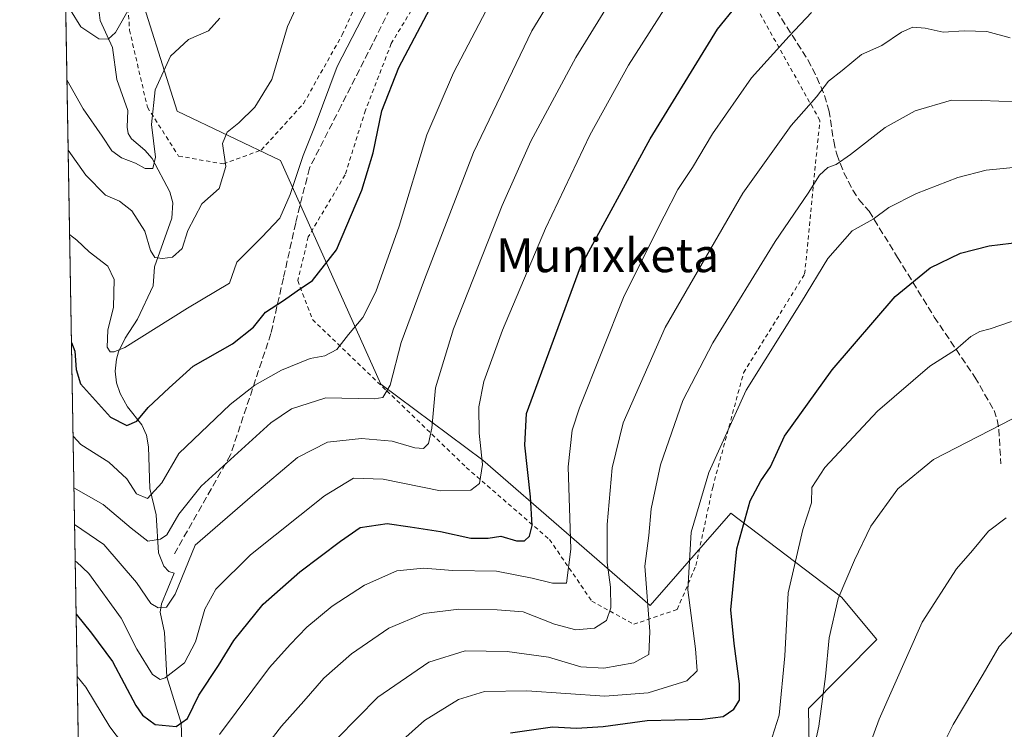
# Model space of a CAD drawing. Units: metres. Extents: x 616930 to 620361, y 4773389 to 4775762.
# Drawn here: x 616930 to 617164, y 4774896 to 4775064 of the extents above; entities that cross this region are included whole.
import ezdxf
from ezdxf.enums import TextEntityAlignment as Align

# ---------------------------------------------------------------- set-up
doc = ezdxf.new("R2010")
doc.units = ezdxf.units.M
doc.header["$MEASUREMENT"] = 0
doc.linetypes.add('DGN Style 2', pattern=[1.6480167562047852, 0.988810053722871, -0.6592067024819142])
doc.linetypes.add('DGN Style 3', pattern=[2.307223458686699, 1.648016756204785, -0.6592067024819142])
for name, color, linetype, lineweight in [('Alambrada', 7, 'DGN Style 2', 0), ('Arbolado forestal CxS', 92, 'Continuous', 0), ('Comarca CxS', 21, 'Continuous', 0), ('Comunidad Autónoma CxS', 142, 'Continuous', 0), ('Corriente natural lineal', 142, 'Continuous', 13), ('Curva de nivel maestra', 30, 'Continuous', 30), ('Curva de nivel normal', 30, 'Continuous', 0), ('Espacio natural protegido CxS', 121, 'Continuous', 0), ('Municipio CxS', 4, 'Continuous', 0), ('Prado CxS', 92, 'Continuous', 0), ('Provincia CxS', 1, 'Continuous', 0), ('Senda', 7, 'DGN Style 3', 0), ('Texto cartográfico', 7, 'Continuous', 0)]:
    doc.layers.add(name, color=color, linetype=linetype, lineweight=lineweight)
doc.styles.add('Style-Arial', font='txt')

# ---------------------------------------------------------------- blocks, each defined once
blk = doc.blocks.new('*U22')
at = {"layer": 'Prado CxS', "color": 92, "linetype": 'Continuous', "lineweight": 0}
blk.add_polyline3d([(617011.4621000001, 4774725.5811, 504.0432000000001), (616997.8722999999, 4774755.996300001, 488.8608999999997), (616981.0466999998, 4774788.3531, 470.5604000000022), (616994.3393000001, 4774808.822100001, 464.2131999999983), (617001.6032999996, 4774834.301899999, 456.2532999999967), (617023.0223000003, 4774852.8397, 457.5114999999933), (617046.9263000004, 4774864.1579, 461.8087999999989), (617097.2644999997, 4774870.0963, 465.3742999999959), (617117.9826999997, 4774878.725299999, 461.1915000000009), (617117.5915000001, 4774900.9527, 457.4208999999974), (617133.8413000006, 4774917.265100001, 462.6576999999961), (617125.4424999999, 4774927.3093, 459.3576999999932), (617099.1760999998, 4774947.274300001, 447.8944000000047), (617079.9983000001, 4774925.321699999, 439.5369999999967), (617040.2880999995, 4774959.838099999, 419.3696000000054), (617016.1013000002, 4774977.917099999, 408.7528000000021), (616992.2783000004, 4775030.928900001, 392.4900000000052), (616967.7735000001, 4775042.676300001, 386.8962000000029), (616957.4143000003, 4775075.467700001, 377.5109999999986)], dxfattribs=at)

msp = doc.modelspace()

# ---------------------------------------------------------------- linework, layer by layer
at = {"layer": 'Alambrada', "color": 7, "linetype": 'DGN Style 2', "lineweight": 0}
for points in [[(616978.6901000004, 4775030.1501, 393.1717999999965), (616987.7100999998, 4775033.440099999, 395.7712000000029), (616997.7600999996, 4775044.5101, 396.3224999999948), (617006.9200999998, 4775060.7601, 406.2513999999938), (617017.5301000001, 4775083.920100001, 416.954700000002)], [(616955.2100999998, 4775081.9301, 382.6116999999941), (616956.4401000004, 4775061.9001, 396.0301000000036), (616960.6801000005, 4775043.590100001, 394.3806000000041), (616968.1001000004, 4775032.0101, 394.7121000000043), (616978.6901000004, 4775030.1501, 393.1717999999965)], [(617030.9200999998, 4775079.270099999, 400.5436000000045), (617018.5701000001, 4775058.700099999, 400.3034999999945), (617012.4401000004, 4775042.9101, 400.4511999999959), (617007.6001000004, 4775027.5601, 405.3559999999998), (616998.8701, 4775012.8201, 409.0418000000063), (616996.3601000002, 4775002.460100001, 404.7875000000058), (616999.8701, 4774993.220100001, 405.0586999999941), (617017.4801000003, 4774976.3101, 416.0926999999938), (617036.3701, 4774958.110099999, 419.6331000000064), (617056.1201, 4774941.0101, 435.6619999999967), (617066.1601, 4774926.420100001, 438.0192999999999), (617076.1201, 4774920.9001, 444.804099999994)], [(617076.1201, 4774920.9001, 444.804099999994), (617086.4401000004, 4774924.4301, 454.0844999999972), (617090.8901000004, 4774934.8101, 458.4104999999981), (617094.8501000004, 4774953.390100001, 450.6833000000043), (617102.1901000004, 4774980.600099999, 444.170100000003), (617116.6801000005, 4775004.0101, 444.0473999999958), (617120.2901, 4775040.4801, 436.5862999999954), (617104.9801000003, 4775067.7501, 426.4906999999948)]]:
    msp.add_polyline3d(points, dxfattribs=at)
at = {"layer": 'Arbolado forestal CxS', "color": 92, "linetype": 'Continuous', "lineweight": 0, "extrusion": (-0.003808851334897928, 0.2219144749389194, 0.9750586948815402), "elevation": 1057694.295833279, "flags": 128}
msp.add_lwpolyline([(-698795.7030759347, -4644658.640721851), (-698795.7030759347, -4645034.059358659)], dxfattribs=at)
at = {"layer": 'Arbolado forestal CxS', "color": 92, "linetype": 'Continuous', "lineweight": 0}
for points in [[(616947.6118999999, 4774698.280900001, 502.8889999999956), (616945.3598999997, 4774829.4879, 453.2157000000007), (616949.5220999997, 4774833.6205, 450.6437000000006), (616953.0471000001, 4774853.974500001, 443.9510000000009), (616944.8768999996, 4774857.628000001, 445.2281999999978), (616937.7335000001, 4775273.8156, 374.1733999999997)], [(616947.6118999999, 4774698.280900001, 502.8889999999956), (616955.6869000001, 4774692.3391, 505.9299000000028), (617004.0302999998, 4774695.791099999, 512.4743000000017), (617021.1451000003, 4774709.536699999, 511.1925999999949), (617011.4621000001, 4774725.5811, 504.0432000000001), (616997.8722999999, 4774755.996300001, 488.8608999999997), (616981.0466999998, 4774788.3531, 470.5604000000022), (616994.3393000001, 4774808.822100001, 464.2131999999983), (617001.6032999996, 4774834.301899999, 456.2532999999967), (617023.0223000003, 4774852.8397, 457.5114999999933), (617046.9263000004, 4774864.1579, 461.8087999999989), (617097.2644999997, 4774870.0963, 465.3742999999959), (617117.9826999997, 4774878.725299999, 461.1915000000009), (617117.5915000001, 4774900.9527, 457.4208999999974), (617133.8413000006, 4774917.265100001, 462.6576999999961), (617125.4424999999, 4774927.3093, 459.3576999999932), (617099.1760999998, 4774947.274300001, 447.8944000000047), (617079.9983000001, 4774925.321699999, 439.5369999999967), (617040.2880999995, 4774959.838099999, 419.3696000000054), (617016.1013000002, 4774977.917099999, 408.7528000000021), (616992.2783000004, 4775030.928900001, 392.4900000000052), (616967.7735000001, 4775042.676300001, 386.8962000000029), (616957.4143000003, 4775075.467700001, 377.5109999999986)], [(616957.4143000003, 4775075.467700001, 377.5109999999986), (616967.7735000001, 4775042.676300001, 386.8962000000029), (616992.2783000004, 4775030.928900001, 392.4900000000052), (617016.1013000002, 4774977.917099999, 408.7528000000021), (617040.2880999995, 4774959.838099999, 419.3696000000054), (617079.9983000001, 4774925.321699999, 439.5369999999967), (617099.1760999998, 4774947.274300001, 447.8944000000047), (617125.4424999999, 4774927.3093, 459.3576999999932), (617133.8413000006, 4774917.265100001, 462.6576999999961), (617117.5915000001, 4774900.9527, 457.4208999999974), (617117.9826999997, 4774878.725299999, 461.1915000000009), (617097.2644999997, 4774870.0963, 465.3742999999959), (617046.9263000004, 4774864.1579, 461.8087999999989), (617023.0223000003, 4774852.8397, 457.5114999999933), (617001.6032999996, 4774834.301899999, 456.2532999999967), (616994.3393000001, 4774808.822100001, 464.2131999999983), (616981.0466999998, 4774788.3531, 470.5604000000022), (616997.8722999999, 4774755.996300001, 488.8608999999997), (617011.4621000001, 4774725.5811, 504.0432000000001)]]:
    msp.add_polyline3d(points, dxfattribs=at)
at = {"layer": 'Comarca CxS', "color": 21, "linetype": 'Continuous', "lineweight": 0, "flags": 128}
msp.add_lwpolyline([(619257.3600999999, 4773429.007800001), (616970.0800008973, 4773389.239982234), (616930.3700008991, 4775702.829982209), (617966.6106000004, 4775720.852700001), (618008.8530000001, 4775721.587400001), (620319.8000009244, 4775761.77998221), (620360.6500009245, 4773448.189982234)], close=True, dxfattribs=at)
at = {"layer": 'Comunidad Autónoma CxS', "color": 142, "linetype": 'Continuous', "lineweight": 0, "flags": 128}
msp.add_lwpolyline([(619257.3600999999, 4773429.007800001), (616970.0800008973, 4773389.239982234), (616930.3700008991, 4775702.829982209), (617966.6106000004, 4775720.852700001), (618008.8530000001, 4775721.587400001), (620319.8000009244, 4775761.77998221), (620360.6500009245, 4773448.189982234)], close=True, dxfattribs=at)
at = {"layer": 'Corriente natural lineal', "color": 142, "linetype": 'Continuous', "lineweight": 13}
msp.add_polyline3d([(616969.0000999998, 4774889.0001, 426.754700000005), (616968.6983000003, 4774897.4561, 423.6570000000065), (616965.3013000004, 4774908.468699999, 419.3405999999959), (616964.7087000003, 4774918.9123, 416.6110999999946), (616963.7176999999, 4774923.7467, 415.5660000000062), (616963.9890999999, 4774925.7193, 414.7746000000043), (616967.0000999998, 4774933.0001, 412.2263999999996), (616965.7452999996, 4774933.456700001, 411.9434000000037), (616964.5647, 4774934.7137, 411.4919999999984), (616963.3422999998, 4774937.8333, 410.4590999999928), (616962.7357000001, 4774946.8881, 406.1879999999946), (616961.2901, 4774953.119899999, 404.225900000005), (616960.9367000004, 4774962.9769, 401.4759999999951), (616960.4994999999, 4774965.798699999, 400.8561000000045), (616959.3428999997, 4774968.210100001, 400.0595999999932), (616955.9867000004, 4774972.497300001, 398.6800999999978), (616954.2307000002, 4774975.6753, 397.8515999999945), (616953.3108999999, 4774978.1801, 397.0458999999973), (616953.0421000002, 4774980.999700001, 396.254700000005), (616953.3086999999, 4774983.821699999, 395.6711000000068), (616953.8523000004, 4774985.5385, 395.3506999999955), (616955.4304999998, 4774988.794700001, 394.5411000000022), (616958.2937000003, 4774993.300899999, 393.4140000000043), (616962.0241, 4775001.189099999, 391.9563999999955), (616962.4011000004, 4775005.7205, 390.9658000000054), (616966.4647000004, 4775017.2511, 387.9553000000014), (616966.7055000003, 4775020.920700001, 387.0069999999978), (616965.9785000002, 4775023.501900001, 386.3242000000027), (616961.8337000003, 4775031.4257, 384.7133000000031), (616960.1083000004, 4775033.394500001, 384.3886999999959), (616956.9093000004, 4775036.1073, 383.5780999999988), (616956.1217, 4775037.367900001, 383.3680000000023), (616955.8690999999, 4775038.888900001, 383.085699999996), (616956.0099, 4775042.791300001, 382.4147999999986), (616953.4584999997, 4775050.164100001, 381.0341000000044), (616952.4303000001, 4775057.7707, 379.7845999999991), (616949.4391000001, 4775064.221700001, 378.7021999999997), (616949.0126999998, 4775068.007099999, 377.8120000000054)], dxfattribs=at)
at = {"layer": 'Curva de nivel maestra', "color": 30, "linetype": 'Continuous', "lineweight": 30, "flags": 128}
for points, elevation in [([(616942.6425000001, 4774987.8069), (616943.4800000006, 4774985.720100001), (616943.7400000002, 4774981.3301), (616944.7800000003, 4774977.9801), (616951.9000000004, 4774970.0601), (616955.7999999998, 4774968.050100001), (616958.1799999997, 4774969.0701), (616960.8499999996, 4774972.340100001), (616965.8499999996, 4774977.030099999), (616971.5099999999, 4774982.1601), (616980.8499999996, 4774987.4801), (616985.8499999996, 4774991.440099999), (616988.7100000001, 4774994.960100001), (616992.9699999997, 4774997.700099999), (616996.2599999999, 4775000.020099999), (616999.8899999997, 4775002.450099999), (617005.5700000003, 4775009.7501), (617011.54, 4775023.880100001), (617014.2300000006, 4775032.7501), (617016.3300000001, 4775042.710100001), (617020.3899999997, 4775053.040100001), (617031.4699999997, 4775074.040100001)], 400), ([(616943.7494000001, 4774923.3192), (616947.4400000004, 4774918.770099999), (616952.4199999999, 4774912.0801), (616957.9500000002, 4774901.6601), (616959.5300000003, 4774899.350099999), (616962.5499999998, 4774897.140100001), (616967.5099999999, 4774896.6501), (616970.1799999997, 4774898.540100001), (616972.8700000001, 4774904.050100001), (616977.5300000003, 4774911.100099999), (616981.1799999997, 4774917.040100001), (616988.1799999997, 4774925.6601), (616996.8499999996, 4774933.350099999), (617006.5099999999, 4774940.630100001), (617011.1799999997, 4774943.840100001), (617017.5700000003, 4774944.8301), (617023.0499999998, 4774944.0601), (617030.2400000002, 4774942.9001), (617037.4400000004, 4774941.340100001), (617041.54, 4774941.360099999), (617044.5599999996, 4774941.780099999), (617048.2999999998, 4774940.710100001), (617050.1799999997, 4774940.690099999), (617051.3799999999, 4774941.840100001), (617052, 4774944.3101), (617051.6399999997, 4774951.1601), (617050.2599999999, 4774963.440099999), (617050.6600000003, 4774970.9101), (617063.4900000002, 4775005.710100001), (617080.0499999998, 4775036.100099999), (617095.9800000006, 4775062.1501), (617105.0199999996, 4775073.2401)], 425), ([(617046.8600000005, 4774895.140100001), (617056.8600000005, 4774896.530099999), (617062.5199999996, 4774896.220100001), (617068.8600000005, 4774896.610099999), (617079.2800000003, 4774898.100099999), (617092.4000000004, 4774898.380100001), (617097.3099999996, 4774898.9801), (617099.9100000003, 4774900.7501), (617101.25, 4774902.9301), (617101.25, 4774906.800100001), (617099.9800000006, 4774916.340100001), (617099.1299999999, 4774924.360099999), (617100.6100000005, 4774938.800100001), (617103.7599999999, 4774950.1801), (617106.2599999999, 4774954.920100001), (617108.5700000003, 4774958.270099999), (617111.9100000003, 4774965.540100001), (617123.1799999997, 4774981.3101), (617138.1900000004, 4774998.690099999), (617146.4699999997, 4775005.5001), (617153.6399999997, 4775008.9801), (617160.5, 4775010.7401), (617168.3200000003, 4775011.6801)], 450)]:
    msp.add_lwpolyline(points, dxfattribs=dict(at, elevation=elevation))
at = {"layer": 'Curva de nivel normal', "color": 30, "linetype": 'Continuous', "lineweight": 0, "flags": 128}
for points, elevation in [([(616943.2357000001, 4774953.2468), (616950.1900000004, 4774949.300000001), (616956.8499999996, 4774943.710000001), (616960.75, 4774940.619999999), (616963.8300000001, 4774941.09), (616965.29, 4774942.109999999), (616968.1200000001, 4774947), (616973.4600000001, 4774953.689999999), (616990.0099999999, 4774968.680000001), (616994.8600000005, 4774971.99), (617003.04, 4774974.66), (617014.5300000003, 4774974.430000001), (617016.54, 4774974.75), (617018.3200000003, 4774977.630000001), (617020.8899999997, 4774987.789999999), (617026.4600000001, 4775002.74), (617038.0499999998, 4775032.869999999), (617051.9500000002, 4775061.710000001), (617063.6900000004, 4775081.039999999)], 410), ([(617074.7000000002, 4775075.5), (617062.3399999999, 4775055.380000001), (617051.6600000003, 4775035.539999999), (617044.8600000005, 4775020.25), (617033.2999999998, 4774991.039999999), (617029.0999999996, 4774977.050000001), (617028.2300000006, 4774967.42), (617027.4199999999, 4774963.83), (617026.1900000004, 4774962.609999999), (617024.1200000001, 4774962.75), (617018.7999999998, 4774964.32), (617011.4800000006, 4774965.01), (617003.4199999999, 4774964.119999999), (616996.2999999998, 4774960.5), (616985.6399999997, 4774951.49), (616972.0199999996, 4774939.710000001), (616967.2800000003, 4774928.07), (616965.2400000002, 4774924.980000001), (616963.25, 4774924.779999999), (616961.5199999996, 4774925.869999999), (616958.1200000001, 4774930.82), (616950.3499999996, 4774939.83), (616943.3848000001, 4774944.5581)], 415), ([(617016.3899999997, 4775074.02), (617005.7000000002, 4775053.300000001), (617000.5, 4775039.300000001), (616997.6600000003, 4775032.140000001), (616994.5800000001, 4775022.880000001), (616992.0999999996, 4775017.300000001), (616987.8099999996, 4775012.77), (616981.9100000003, 4775006.82), (616980.1799999997, 4775001.84), (616970.2000000002, 4774995.91), (616955.3399999999, 4774986.609999999), (616952.7599999999, 4774985.550000001), (616951.8499999996, 4774985.57), (616951.1500000004, 4774986.680000001), (616951.3099999996, 4774990.710000001), (616952.6399999997, 4774996.180000001), (616952.7599999999, 4775002.680000001), (616951.29, 4775005.9), (616946.8700000001, 4775009.300000001), (616943.9000000004, 4775012.08), (616942.2030999997, 4775013.410300001)], 395), ([(616941.8596999999, 4775033.4177), (616946.0800000001, 4775027.470000001), (616950.7300000006, 4775022.710000001), (616954.04, 4775021.279999999), (616956.9699999997, 4775019.050000001), (616960.0599999996, 4775014.15), (616961.4400000004, 4775009.640000001), (616962.4500000002, 4775007.970000001), (616964.25, 4775007.680000001), (616966.6100000005, 4775008.029999999), (616968.9500000002, 4775010.039999999), (616970.25, 4775014.380000001), (616973.5800000001, 4775020.710000001), (616977.7000000002, 4775024.33), (616979.2800000003, 4775029.51), (616978.5, 4775034.99), (616979.5899999999, 4775037.680000001), (616982.3799999999, 4775039.880000001), (616986.1799999997, 4775043.58), (616990.1799999997, 4775050.189999999), (616993.9299999997, 4775062.75), (616997.8399999999, 4775071.199999999)], 390), ([(617042.7999999998, 4775069.92), (617033.3099999996, 4775051.789999999), (617027.04, 4775037.060000001), (617020.4100000003, 4775015.390000001), (617014.9000000004, 4774999.779999999), (617011.8099999996, 4774993.720000001), (617008.4199999999, 4774989.67), (617005.6200000001, 4774986.130000001), (617002.8300000001, 4774984.59), (616999.2800000003, 4774984), (616992.5099999999, 4774981.24), (616986.1799999997, 4774977.640000001), (616980.3399999999, 4774973.060000001), (616968.1200000001, 4774961.4), (616964.0999999996, 4774954.480000001), (616960.7000000002, 4774950.710000001), (616958.1200000001, 4774951.869999999), (616955.8200000003, 4774955.390000001), (616951.5099999999, 4774959.350000001), (616944.8499999996, 4774963.600000001), (616943.0252, 4774965.5123)], 405), ([(616943.5334999999, 4774935.898), (616943.8799999999, 4774935.689999999), (616946.75, 4774932.939999999), (616954.4699999997, 4774922.33), (616958.1399999997, 4774915.01), (616961.8799999999, 4774909), (616963.75, 4774907.779999999), (616964.8700000001, 4774908.16), (616969.4800000006, 4774911.789999999), (616972.0700000003, 4774916.75), (616974.3300000001, 4774924.51), (616976.8899999997, 4774929.199999999), (616985.1799999997, 4774937.369999999), (617002.6799999997, 4774951.41), (617009.5999999996, 4774955.550000001), (617016.6299999999, 4774955.310000001), (617030.2599999999, 4774952.58), (617037.4100000003, 4774952.699999999), (617039.4800000006, 4774954.279999999), (617040.2100000001, 4774958.84), (617039.4400000004, 4774966.289999999), (617039.3600000005, 4774972.539999999), (617040.5700000003, 4774978.539999999), (617044.9500000002, 4774990.710000001), (617055.1600000003, 4775014.810000001), (617065.7100000001, 4775036.99), (617074.8600000005, 4775053.58), (617085.2300000006, 4775069.850000001)], 420), ([(616956.6900000004, 4775067.58), (616953.1399999997, 4775061.359999999), (616951.3600000005, 4775059.779999999), (616949.1600000003, 4775059.859999999), (616944.9100000003, 4775062.640000001), (616942.4600000001, 4775066.66)], 380), ([(616977.8200000003, 4774894.720000001), (616989.6500000004, 4774910.630000001), (616994.5899999999, 4774916.119999999), (616998.5499999998, 4774920.230000001), (617004.5099999999, 4774925.180000001), (617012.1799999997, 4774930.199999999), (617019.8600000005, 4774933.58), (617026.1900000004, 4774934.220000001), (617033.1900000004, 4774933.699999999), (617043.5599999996, 4774933.539999999), (617051.9699999997, 4774931.84), (617056.7999999998, 4774930.630000001), (617060.1900000004, 4774930.680000001), (617061.2100000001, 4774938.689999999), (617060.5800000001, 4774958.25), (617061.4800000006, 4774966.930000001), (617063.2199999997, 4774972.300000001), (617073.8099999996, 4774998.869999999), (617083.2999999998, 4775017.76), (617086.5800000001, 4775024.050000001), (617090.0800000001, 4775029.279999999), (617094.7999999998, 4775037.25), (617104.0899999999, 4775050.560000001), (617113.0199999996, 4775060.430000001), (617118.3399999999, 4775066.119999999)], 430), ([(616977.8399999999, 4775064.710000001), (616975.1600000003, 4775061.75), (616970.4500000002, 4775059.710000001), (616966.1399999997, 4775055.710000001), (616962.54, 4775047.720000001), (616961.6600000003, 4775039.480000001), (616962.5800000001, 4775031.779999999), (616961.9900000002, 4775029.100000001), (616960.1799999997, 4775029.08), (616957.8499999996, 4775030.32), (616954.5099999999, 4775031.600000001), (616952.25, 4775033.279999999), (616949.9699999997, 4775036.720000001), (616945.4000000004, 4775043.199999999), (616941.573, 4775050.1173)], 385.0000000000001), ([(616987.9500000002, 4774890.800000001), (616992.5099999999, 4774896.76), (616997.8499999996, 4774902.689999999), (617002.5800000001, 4774908.15), (617009.1200000001, 4774913.92), (617017.9500000002, 4774920), (617026.29, 4774923.470000001), (617034.6299999999, 4774924.52), (617043.6600000003, 4774924.359999999), (617049.8600000005, 4774923.84), (617057.3399999999, 4774920.960000001), (617062.3600000005, 4774919.57), (617066.8200000003, 4774919.980000001), (617069.6299999999, 4774921.810000001), (617070.6699999999, 4774924.789999999), (617070.6200000001, 4774929.720000001), (617069.8300000001, 4774935.58), (617069.8399999999, 4774944.57), (617070.9699999997, 4774957.99), (617073.6299999999, 4774968.689999999), (617083.54, 4774991.359999999), (617102.0199999996, 4775023.180000001), (617113.5199999996, 4775039.279999999), (617119.5199999996, 4775046.08), (617122.3799999999, 4775049.779999999), (617125.5999999996, 4775052.289999999), (617130.1600000003, 4775056.100000001), (617135, 4775058.26), (617139.6399999997, 4775061.380000001), (617142.3399999999, 4775062.59), (617145.3200000003, 4775062.34), (617149.5199999996, 4775061.380000001), (617154.54, 4775061.75), (617159.9600000001, 4775061.600000001), (617165.4500000002, 4775060.08)], 435), ([(617166.7999999998, 4775044.869999999), (617158.75, 4775045.180000001), (617151.5199999996, 4775045.279999999), (617142.9199999999, 4775042.74), (617135.7999999998, 4775038.779999999), (617127.5899999999, 4775032.359999999), (617124.1900000004, 4775030), (617122.1900000004, 4775029.26), (617120.1900000004, 4775027.49), (617117.4800000006, 4775023.180000001), (617109.7000000002, 4775011.74), (617094.8700000001, 4774987.710000001), (617087.7699999996, 4774973.970000001), (617082.4900000002, 4774958.74), (617080.2199999997, 4774948.279999999), (617079.7000000002, 4774941.980000001), (617078.7400000002, 4774934.730000001), (617079.9600000001, 4774919.17), (617079.7000000002, 4774913.699999999), (617076.1100000005, 4774911.779999999), (617069, 4774910.470000001), (617063.5199999996, 4774910.82), (617055.8600000005, 4774913.07), (617046.0800000001, 4774914.41), (617036.0800000001, 4774914.560000001), (617027.4600000001, 4774911.92), (617015.3899999997, 4774903.609999999), (617000.9000000004, 4774888.92)], 440), ([(617017.7000000002, 4774890.26), (617026.4800000006, 4774898.039999999), (617034.4900000002, 4774903.02), (617040.6600000003, 4774904.930000001), (617050.75, 4774905.09), (617069.2400000002, 4774903.810000001), (617079.5700000003, 4774904.619999999), (617088.6900000004, 4774907.449999999), (617091.1399999997, 4774909.869999999), (617090.75, 4774915.060000001), (617088.9900000002, 4774929.060000001), (617089.7599999999, 4774942.74), (617093.9000000004, 4774956.880000001), (617102.7800000003, 4774976.460000001), (617115.9600000001, 4774997.390000001), (617122.2000000002, 4775007.720000001), (617127.9600000001, 4775014.26), (617132.9100000003, 4775017.039999999), (617136.7000000002, 4775019.810000001), (617143.1900000004, 4775023.119999999), (617153.0099999999, 4775026.9), (617159.7999999998, 4775028.65), (617167.8099999996, 4775029.470000001)], 445), ([(617165.7400000002, 4774992.76), (617160.7400000002, 4774991.039999999), (617158.2400000002, 4774990.369999999), (617156.1399999997, 4774989.17), (617152.4600000001, 4774986.039999999), (617146.4000000004, 4774982.140000001), (617133.9600000001, 4774971.449999999), (617121.4600000001, 4774958.140000001), (617118.4000000004, 4774953.380000001), (617118.29, 4774949.710000001), (617116.2599999999, 4774943.380000001), (617112.7999999998, 4774928.380000001), (617112, 4774913.380000001), (617110.6399999997, 4774899.369999999), (617108.4100000003, 4774892.369999999)], 455), ([(617118.25, 4774888.310000001), (617120.0099999999, 4774896.699999999), (617121.6399999997, 4774908.539999999), (617122.5199999996, 4774917.710000001), (617124.6299999999, 4774927.02), (617128.54, 4774936.15), (617132.4199999999, 4774944.16), (617138.8300000001, 4774953.039999999), (617147.2999999998, 4774960.02), (617168.5899999999, 4774970.99)], 460), ([(617127.2000000002, 4774878.699999999), (617134.3899999997, 4774898.369999999), (617144.5700000003, 4774921.380000001), (617152.7400000002, 4774934.039999999), (617156.54, 4774938.380000001), (617160.3200000003, 4774943.029999999), (617164.5499999998, 4774946.199999999)], 465), ([(617147.9699999997, 4774889.24), (617151.9699999997, 4774897.130000001), (617159.0499999998, 4774909.039999999), (617162.8399999999, 4774915.59), (617166.9400000004, 4774920.039999999)], 470), ([(616944.0038000002, 4774908.496099999), (616946.0999999996, 4774905.949999999), (616951.7400000002, 4774896.59), (616956.54, 4774890.300000001)], 430)]:
    msp.add_lwpolyline(points, dxfattribs=dict(at, elevation=elevation))
at = {"layer": 'Espacio natural protegido CxS', "color": 121, "linetype": 'Continuous', "lineweight": 0, "flags": 128}
msp.add_lwpolyline([(616970.0800008973, 4773389.239982234), (616930.3700008991, 4775702.829982209), (617966.6106000004, 4775720.852700001)], dxfattribs=at)
at = {"layer": 'Municipio CxS', "color": 4, "linetype": 'Continuous', "lineweight": 0, "flags": 128}
msp.add_lwpolyline([(619257.3600999999, 4773429.007800001), (616970.0800008973, 4773389.239982234), (616930.3700008991, 4775702.829982209), (617966.6106000004, 4775720.852700001), (618008.8530000001, 4775721.587400001), (620319.8000009244, 4775761.77998221), (620360.6500009245, 4773448.189982234)], close=True, dxfattribs=at)
at = {"layer": 'Prado CxS', "color": 92, "linetype": 'Continuous', "lineweight": 0}
msp.add_polyline3d([(616947.6118999999, 4774698.280900001, 502.8889999999956), (616955.6869000001, 4774692.3391, 505.9299000000028), (617004.0302999998, 4774695.791099999, 512.4743000000017), (617021.1451000003, 4774709.536699999, 511.1925999999949), (617011.4621000001, 4774725.5811, 504.0432000000001), (616997.8722999999, 4774755.996300001, 488.8608999999997), (616981.0466999998, 4774788.3531, 470.5604000000022), (616994.3393000001, 4774808.822100001, 464.2131999999983), (617001.6032999996, 4774834.301899999, 456.2532999999967), (617023.0223000003, 4774852.8397, 457.5114999999933), (617046.9263000004, 4774864.1579, 461.8087999999989), (617097.2644999997, 4774870.0963, 465.3742999999959), (617117.9826999997, 4774878.725299999, 461.1915000000009), (617117.5915000001, 4774900.9527, 457.4208999999974), (617133.8413000006, 4774917.265100001, 462.6576999999961), (617125.4424999999, 4774927.3093, 459.3576999999932), (617099.1760999998, 4774947.274300001, 447.8944000000047), (617079.9983000001, 4774925.321699999, 439.5369999999967), (617040.2880999995, 4774959.838099999, 419.3696000000054), (617016.1013000002, 4774977.917099999, 408.7528000000021), (616992.2783000004, 4775030.928900001, 392.4900000000052), (616967.7735000001, 4775042.676300001, 386.8962000000029), (616957.4143000003, 4775075.467700001, 377.5109999999986)], dxfattribs=at)
at = {"layer": 'Provincia CxS', "color": 1, "linetype": 'Continuous', "lineweight": 0, "flags": 128}
msp.add_lwpolyline([(619257.3600999999, 4773429.007800001), (616970.0800008973, 4773389.239982234), (616930.3700008991, 4775702.829982209), (617966.6106000004, 4775720.852700001), (618008.8530000001, 4775721.587400001), (620319.8000009244, 4775761.77998221), (620360.6500009245, 4773448.189982234)], close=True, dxfattribs=at)
at = {"layer": 'Senda', "color": 7, "linetype": 'DGN Style 3', "lineweight": 0}
for points in [[(617131.3051000005, 4775216.905099999, 386.0831000000035), (617112.2801000001, 4775199.915100001, 389.133799999996), (617092.9650999998, 4775177.8851, 392.9795000000013), (617082.5301000001, 4775165.5601, 396.2535000000062), (617072.0701000001, 4775153.200099999, 396.5795999999973), (617061.8651000002, 4775139.4901, 395.894100000005), (617051.7001, 4775125.8201, 399.1811000000016), (617043.1350999996, 4775112.960100001, 396.8364000000001), (617034.5201000003, 4775100.020099999, 398.9850000000006), (617024.3300999999, 4775079.3301, 409.5075999999972), (617014.1601, 4775058.6951, 405.3393000000069), (617006.6700999998, 4775043.9551, 406.3120999999956), (616999.1250999998, 4775029.1251, 416.0391999999993), (616995.8850999996, 4775016.140100001, 406.8046000000031), (616992.9501, 4775003.045100001, 410.0011999999988), (616990.0050999997, 4774989.915100001, 410.7890999999945), (616980.4200999998, 4774961.1151, 421.0884999999981), (616967.0900999998, 4774937.6151, 424.4768999999943)], [(617108.7301000003, 4775068.520099999, 427.4584000000032), (617117.4600999998, 4775054.8201, 432.8882000000012), (617119.6101000002, 4775050.670100001, 434.4216000000015), (617121.3901000004, 4775046.390100001, 435.7440999999963), (617122.4600999998, 4775042.870100001, 436.6447999999946), (617123.5701000001, 4775035.520099999, 438.602899999998), (617124.3101000005, 4775032.450099999, 439.5647999999928), (617125.9801000003, 4775028.0701, 441.2495000000054), (617128.1101000002, 4775023.9301, 442.7614000000031), (617129.5701000001, 4775021.700099999, 443.7072999999946), (617131.9600999998, 4775018.920100001, 444.7841000000044), (617138.7301000003, 4775007.970100001, 448.1965000000055), (617147.4600999998, 4774993.800100001, 452.6873999999953), (617157.0800999999, 4774979.530099999, 456.8316999999952), (617161.6401000004, 4774971.670100001, 459.1484999999957), (617162.4101, 4774969.390100001, 459.8929000000062), (617162.7500999998, 4774967.1801, 460.6849999999977), (617163.2500999998, 4774958.9901, 464.3372999999993)]]:
    msp.add_polyline3d(points, dxfattribs=at)

# ---------------------------------------------------------------- block references
at = {"layer": 'Prado CxS', "color": 92, "linetype": 'Continuous', "lineweight": 0}
msp.add_blockref('*U22', (0, 0), dxfattribs=at)

# ---------------------------------------------------------------- texts
at = {"layer": 'Texto cartográfico', "color": 7, "linetype": 'Continuous', "lineweight": 0, "style": 'Style-Arial'}
msp.add_text('Munixketa', height=8, dxfattribs=at).set_placement((617069.9123634148, 4775008.460150001), align=Align.MIDDLE_CENTER)

doc.saveas('drawing.dxf')
